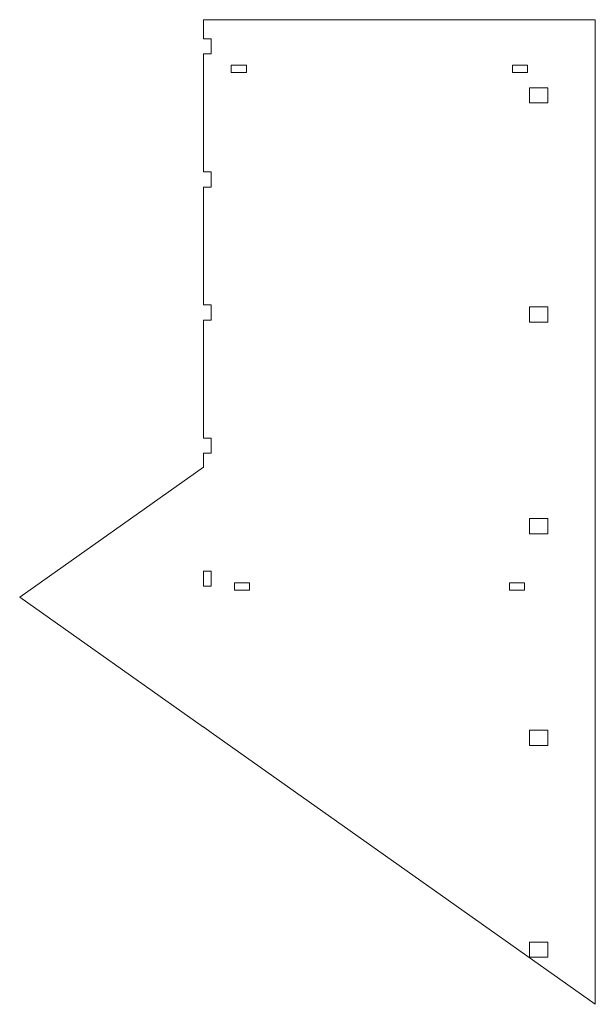
# Model space of a CAD drawing. Units: inches. Extents: x -3 to 6.5, y -16.3 to 0.
import ezdxf

# ---------------------------------------------------------------- set-up
doc = ezdxf.new("R2010")
doc.units = ezdxf.units.IN
doc.header["$MEASUREMENT"] = 0

msp = doc.modelspace()

# ---------------------------------------------------------------- linework, layer by layer
at = {"color": 7, "linetype": 'Continuous', "lineweight": 15}
for p, q in [((0, -0.317), (0, 0)), ((0, 0), (6.48, 0)), ((6.48, -16.28), (6.48, 0)), ((0, -0.317), (0.125, -0.317)), ((0.125, -0.317), (0.125, -0.567)), ((0, -2.517), (0, -0.567)), ((0, -0.567), (0.125, -0.567)), ((0.459, -0.875), (0.459, -0.75)), ((0.709, -0.75), (0.459, -0.75)), ((0.709, -0.875), (0.709, -0.75)), ((5.109, -0.875), (5.109, -0.75)), ((5.359, -0.75), (5.109, -0.75)), ((5.359, -0.875), (5.359, -0.75)), ((0.709, -0.875), (0.459, -0.875)), ((5.359, -0.875), (5.109, -0.875)), ((5.693, -1.125), (5.392, -1.125)), ((5.392, -1.375), (5.392, -1.125)), ((5.693, -1.125), (5.693, -1.375)), ((5.392, -1.375), (5.693, -1.375)), ((0, -2.517), (0.125, -2.517)), ((0.125, -2.517), (0.125, -2.767)), ((0, -4.717), (0, -2.767)), ((0, -2.767), (0.125, -2.767)), ((0, -4.717), (0.125, -4.717)), ((0.125, -4.717), (0.125, -4.967)), ((5.693, -4.75), (5.392, -4.75)), ((5.392, -5), (5.392, -4.75)), ((5.693, -4.75), (5.693, -5)), ((0, -6.917), (0, -4.967)), ((0, -4.967), (0.125, -4.967)), ((5.392, -5), (5.693, -5)), ((0, -6.917), (0.125, -6.917)), ((0.125, -6.917), (0.125, -7.167)), ((0, -7.397), (0, -7.167)), ((0, -7.167), (0.125, -7.167)), ((0, -7.397), (-3.041, -9.547)), ((5.693, -8.25), (5.392, -8.25)), ((5.392, -8.5), (5.392, -8.25)), ((5.693, -8.25), (5.693, -8.5)), ((5.392, -8.5), (5.693, -8.5)), ((0, -9.117), (0, -9.367)), ((0, -9.117), (0.125, -9.117)), ((0.125, -9.117), (0.125, -9.367)), ((0, -9.367), (0.125, -9.367)), ((0.759, -9.31), (0.509, -9.31)), ((0.509, -9.31), (0.509, -9.435)), ((0.509, -9.435), (0.759, -9.435)), ((0.759, -9.435), (0.759, -9.31)), ((5.309, -9.31), (5.059, -9.31)), ((5.059, -9.31), (5.059, -9.435)), ((5.059, -9.435), (5.309, -9.435)), ((5.309, -9.435), (5.309, -9.31)), ((-3.041, -9.547), (0, -11.698)), ((0, -11.692), (0.125, -11.787)), ((0, -11.698), (0, -11.692)), ((0.125, -11.787), (6.48, -16.28)), ((5.693, -11.75), (5.392, -11.75)), ((5.392, -12), (5.392, -11.75)), ((5.693, -11.75), (5.693, -12)), ((5.392, -12), (5.693, -12)), ((5.693, -15.25), (5.392, -15.25)), ((5.392, -15.5), (5.392, -15.25)), ((5.693, -15.25), (5.693, -15.5)), ((5.392, -15.5), (5.693, -15.5))]:
    msp.add_line(p, q, dxfattribs=at)

doc.saveas('drawing.dxf')
